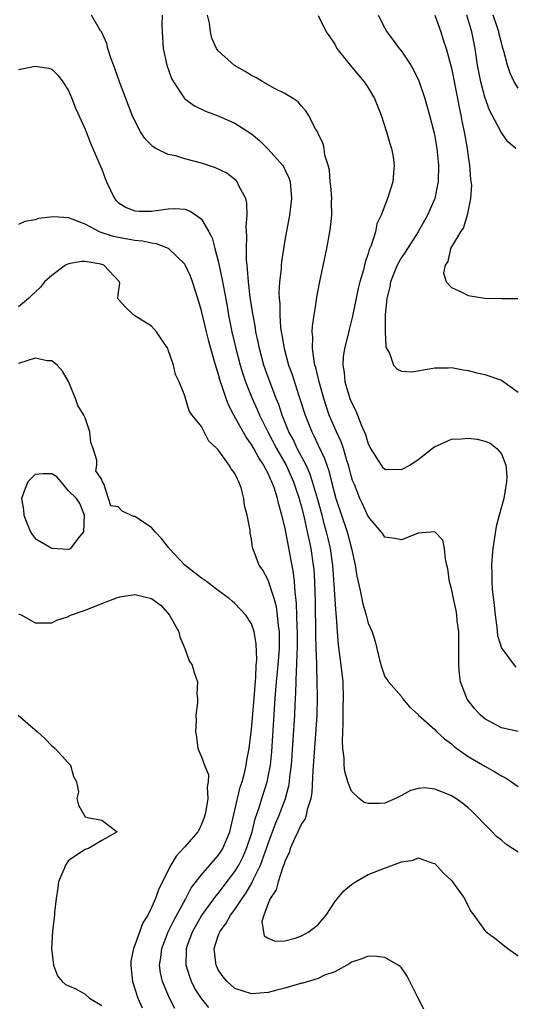
# Model space of a CAD drawing. Units: inches. Extents: x 2628000 to 2631000, y 1500000 to 1503000.
# Drawn here: x 2628777 to 2628837, y 1500468 to 1500586 of the extents above; entities that cross this region are included whole.
import ezdxf

# ---------------------------------------------------------------- set-up
doc = ezdxf.new("R2010")
doc.units = ezdxf.units.IN
doc.header["$MEASUREMENT"] = 0
doc.layers.add('LD26281500_2ft', color=111, linetype='Continuous')

msp = doc.modelspace()

# ---------------------------------------------------------------- linework, layer by layer
at = {"layer": 'LD26281500_2ft'}
for points, elevation in [([(2628837, 1500486.54), (2628836.34, 1500487), (2628835.52, 1500487.52), (2628835, 1500487.97), (2628834.42, 1500488.42), (2628833.88, 1500489), (2628833, 1500489.85), (2628831.95, 1500491), (2628831.46, 1500491.46), (2628831, 1500491.88), (2628830.39, 1500492.39), (2628829.52, 1500493), (2628829, 1500493.32), (2628828.44, 1500493.56), (2628827, 1500494.12), (2628825.75, 1500494.25), (2628825, 1500494.19), (2628824.07, 1500493.93), (2628823, 1500493.34), (2628822.28, 1500493), (2628821, 1500492.44), (2628820.38, 1500492.38), (2628819, 1500492.38), (2628818.52, 1500492.52), (2628817.94, 1500493), (2628817, 1500493.87), (2628816.57, 1500495), (2628816.21, 1500496.21), (2628816.14, 1500497), (2628816.14, 1500497.86), (2628815.98, 1500499), (2628815.91, 1500499.91), (2628816, 1500502), (2628815.99, 1500503), (2628815.99, 1500503.99), (2628816.03, 1500505), (2628815.99, 1500507), (2628815.78, 1500509), (2628815.44, 1500511.44), (2628815.31, 1500513), (2628815.21, 1500514.79), (2628815.16, 1500515.16), (2628814.77, 1500521), (2628814.48, 1500523), (2628814.19, 1500524.19), (2628814.02, 1500525), (2628813.78, 1500525.78), (2628813.47, 1500527), (2628812.92, 1500529), (2628812.33, 1500531), (2628812, 1500532), (2628811.55, 1500533), (2628810.49, 1500535), (2628810.02, 1500536.02), (2628809.48, 1500537), (2628808.69, 1500539), (2628808.27, 1500540.27), (2628807.97, 1500541), (2628807.3, 1500542.7), (2628807, 1500543.54), (2628806.49, 1500545), (2628805.95, 1500547), (2628805.8, 1500547.8), (2628805.53, 1500549), (2628805.46, 1500549.46), (2628805.18, 1500551), (2628805.17, 1500551.17), (2628804.85, 1500553.15), (2628804.63, 1500555), (2628804.53, 1500556.53), (2628804.46, 1500557), (2628804.39, 1500557.61), (2628804.38, 1500559), (2628804.45, 1500560.45), (2628804.36, 1500561.64), (2628804.47, 1500563), (2628804.44, 1500564.44), (2628804.3, 1500565), (2628803.49, 1500566.51), (2628803.28, 1500567), (2628803.15, 1500567.15), (2628803, 1500567.28), (2628802.02, 1500568.02), (2628800.68, 1500568.68), (2628799, 1500569.25), (2628797, 1500569.77), (2628795.89, 1500570.11), (2628795, 1500570.28), (2628793.51, 1500571), (2628793.18, 1500571.18), (2628792.18, 1500572.18), (2628791.68, 1500573), (2628791, 1500574.3), (2628790.68, 1500575), (2628789.89, 1500577), (2628789.15, 1500579), (2628788.6, 1500580.6), (2628788.11, 1500581.89), (2628787.75, 1500583), (2628787.6, 1500583.6), (2628786.98, 1500584.98), (2628786.87, 1500585.13), (2628785.77, 1500587)], 8104), ([(2628794.25, 1500587), (2628794.22, 1500585.78), (2628794.25, 1500585), (2628794.38, 1500583), (2628794.82, 1500581), (2628795.4, 1500579.4), (2628795.61, 1500579), (2628796.94, 1500577), (2628797, 1500576.94), (2628798.13, 1500576.13), (2628799.48, 1500575.48), (2628801, 1500574.92), (2628803, 1500574.04), (2628805, 1500572.74), (2628805.95, 1500571.95), (2628807, 1500570.93), (2628808.72, 1500569), (2628808.83, 1500568.83), (2628809, 1500568.49), (2628809.48, 1500567.48), (2628809.65, 1500567), (2628809.81, 1500565), (2628809.54, 1500563), (2628809, 1500560), (2628808.59, 1500557.41), (2628808.55, 1500557), (2628808.54, 1500556.54), (2628808.37, 1500555), (2628808.28, 1500553.72), (2628808.31, 1500553), (2628808.38, 1500552.38), (2628808.38, 1500551), (2628808.49, 1500549.51), (2628808.56, 1500549), (2628808.64, 1500548.64), (2628808.9, 1500547), (2628809.45, 1500545), (2628809.87, 1500543.87), (2628810.69, 1500541.31), (2628810.85, 1500540.85), (2628811.42, 1500539), (2628812.22, 1500537), (2628812.49, 1500536.49), (2628813, 1500535.39), (2628813.78, 1500533.78), (2628814.03, 1500533), (2628814.3, 1500532.3), (2628814.61, 1500531), (2628815.13, 1500529), (2628816.47, 1500525), (2628817.02, 1500523), (2628817.46, 1500521), (2628817.65, 1500519.65), (2628817.79, 1500519), (2628818.05, 1500517.95), (2628818.36, 1500516.36), (2628818.77, 1500515), (2628819, 1500514.01), (2628819.47, 1500513), (2628819.84, 1500511.84), (2628820.05, 1500511), (2628820.37, 1500509.63), (2628820.65, 1500508.65), (2628821, 1500507.58), (2628821.27, 1500507.27), (2628821.46, 1500507), (2628823, 1500505.21), (2628823.14, 1500505), (2628823.98, 1500503.98), (2628825, 1500503.05), (2628825.03, 1500503), (2628827, 1500501.27), (2628827.25, 1500501), (2628828.16, 1500500.16), (2628829, 1500499.55), (2628829.28, 1500499.28), (2628829.65, 1500499), (2628831, 1500498.04), (2628833, 1500496.85), (2628834.2, 1500496.2), (2628835, 1500495.69), (2628835.48, 1500495.48), (2628836.23, 1500495), (2628837, 1500494.44)], 8106), ([(2628837, 1500501.04), (2628835, 1500501.45), (2628833, 1500502.54), (2628832.48, 1500503), (2628831.78, 1500503.78), (2628831, 1500504.76), (2628830.84, 1500505), (2628830.76, 1500505.24), (2628830.1, 1500507), (2628829.96, 1500507.96), (2628829.89, 1500509), (2628829.88, 1500509.88), (2628829.91, 1500511.91), (2628829.88, 1500513), (2628829.71, 1500514.29), (2628829.66, 1500515), (2628829.56, 1500515.56), (2628829.24, 1500517), (2628829, 1500518.2), (2628828.77, 1500519), (2628828.56, 1500520.56), (2628828.47, 1500521), (2628828.28, 1500521.72), (2628828.19, 1500523), (2628827.98, 1500523.98), (2628827, 1500525), (2628825, 1500524.81), (2628824.72, 1500524.72), (2628823, 1500524.03), (2628822.19, 1500524.19), (2628821, 1500524.34), (2628820.75, 1500524.75), (2628820.56, 1500525), (2628819, 1500526.84), (2628818.33, 1500528.33), (2628818.01, 1500529), (2628817.35, 1500530.65), (2628817.14, 1500531.14), (2628817, 1500531.6), (2628816.65, 1500533), (2628816.46, 1500533.54), (2628816.03, 1500535), (2628815.77, 1500535.77), (2628815.2, 1500537), (2628814.34, 1500539), (2628813.99, 1500539.99), (2628813.66, 1500541), (2628813.1, 1500543), (2628812.71, 1500544.71), (2628812.61, 1500545), (2628812.5, 1500545.5), (2628812.31, 1500547), (2628812.36, 1500548.36), (2628812.29, 1500549), (2628812.31, 1500549.69), (2628812.5, 1500551), (2628812.8, 1500552.8), (2628812.85, 1500553.15), (2628813.17, 1500554.83), (2628814.03, 1500559), (2628814.4, 1500561), (2628814.49, 1500561.51), (2628814.63, 1500563), (2628814.62, 1500564.62), (2628814.63, 1500565), (2628814.52, 1500566.52), (2628814.46, 1500567), (2628814.38, 1500568.38), (2628814.2, 1500569), (2628813.81, 1500570.19), (2628813.72, 1500571), (2628813.59, 1500571.59), (2628813, 1500572.77), (2628812.94, 1500572.94), (2628812.73, 1500573.27), (2628811.83, 1500575), (2628811.52, 1500575.52), (2628811, 1500576.09), (2628810.61, 1500576.6), (2628810.01, 1500577), (2628809, 1500577.6), (2628807.83, 1500578.17), (2628806.37, 1500579), (2628805.52, 1500579.52), (2628805, 1500579.75), (2628804.24, 1500580.24), (2628802.96, 1500580.96), (2628801, 1500582.72), (2628800.8, 1500583), (2628800.24, 1500584.24), (2628800.08, 1500585), (2628799.95, 1500586.05), (2628799.71, 1500587)], 8108), ([(2628813, 1500586.95), (2628813.95, 1500585), (2628814.4, 1500584.4), (2628815, 1500583.52), (2628815.25, 1500583), (2628816.84, 1500581), (2628818.54, 1500579), (2628819, 1500578.26), (2628819.76, 1500577), (2628820.56, 1500575), (2628821.22, 1500573), (2628821.61, 1500571.61), (2628821.81, 1500571), (2628822, 1500570), (2628822.14, 1500569), (2628822.03, 1500568.03), (2628821.98, 1500567), (2628821.34, 1500565), (2628821, 1500564.16), (2628820.57, 1500563), (2628820.06, 1500561.94), (2628819.87, 1500561), (2628819.35, 1500559.35), (2628819.12, 1500558.88), (2628819, 1500558.41), (2628818.63, 1500557.37), (2628818.44, 1500556.44), (2628818.01, 1500555), (2628817.81, 1500554.19), (2628817.12, 1500550.88), (2628816.71, 1500549.29), (2628816.57, 1500548.57), (2628816.17, 1500547), (2628816.02, 1500545.98), (2628815.98, 1500545), (2628816.12, 1500544.12), (2628816.22, 1500543), (2628816.81, 1500541), (2628817, 1500540.5), (2628817.53, 1500539.53), (2628817.73, 1500539), (2628818.15, 1500537.85), (2628818.68, 1500536.68), (2628819, 1500535.55), (2628819.2, 1500535.2), (2628819.28, 1500535), (2628820.56, 1500533), (2628820.74, 1500532.74), (2628821, 1500532.49), (2628823, 1500532.46), (2628823.99, 1500533), (2628825, 1500533.65), (2628826.71, 1500535), (2628827, 1500535.21), (2628827.33, 1500535.33), (2628829, 1500536.09), (2628830.16, 1500536.16), (2628831, 1500536.24), (2628832.11, 1500536.11), (2628833, 1500535.87), (2628833.64, 1500535.64), (2628834.47, 1500535), (2628835, 1500534.35), (2628835.53, 1500533), (2628835.64, 1500531.64), (2628835.63, 1500531), (2628835.28, 1500529), (2628834.72, 1500527), (2628834.37, 1500525.63), (2628833.96, 1500523), (2628833.91, 1500522.09), (2628833.82, 1500521), (2628833.87, 1500519.87), (2628833.87, 1500519), (2628833.91, 1500518.09), (2628834.14, 1500516.14), (2628834.24, 1500515), (2628834.47, 1500513.53), (2628834.55, 1500512.55), (2628835.02, 1500511.02), (2628835.21, 1500510.79), (2628836.52, 1500509), (2628836.74, 1500508.74)], 8110), ([(2628820.21, 1500587), (2628821, 1500585.44), (2628821.26, 1500585), (2628822.01, 1500584.01), (2628822.73, 1500583), (2628823, 1500582.67), (2628824.11, 1500581), (2628824.44, 1500580.44), (2628825.1, 1500579.1), (2628825.8, 1500577), (2628826.35, 1500575), (2628826.88, 1500573), (2628827, 1500572.45), (2628827.26, 1500571), (2628827.45, 1500569), (2628827.4, 1500567), (2628827.35, 1500566.65), (2628827, 1500565), (2628826.13, 1500563), (2628825, 1500561), (2628823.71, 1500559), (2628823.45, 1500558.55), (2628823, 1500557.91), (2628822.48, 1500557), (2628821.69, 1500555), (2628821.61, 1500554.39), (2628821.25, 1500553), (2628821.05, 1500551.05), (2628821.04, 1500549.04), (2628821.06, 1500549), (2628821.14, 1500547.14), (2628821.58, 1500546.42), (2628822.05, 1500545), (2628822.5, 1500544.5), (2628823, 1500544.27), (2628824.21, 1500544.21), (2628826.58, 1500544.58), (2628827, 1500544.69), (2628828.67, 1500544.67), (2628829, 1500544.71), (2628830.42, 1500544.42), (2628831, 1500544.36), (2628832.07, 1500544.07), (2628833, 1500543.88), (2628835, 1500543.18), (2628837, 1500541.74)], 8112), ([(2628827, 1500587), (2628827.72, 1500585), (2628828.03, 1500584.03), (2628828.36, 1500583), (2628829, 1500580.63), (2628829.73, 1500577), (2628829.92, 1500575.92), (2628830.13, 1500575), (2628830.27, 1500574.27), (2628830.53, 1500573), (2628830.88, 1500571), (2628831, 1500570.05), (2628831.17, 1500569), (2628831.29, 1500567.29), (2628831.4, 1500566.6), (2628831.31, 1500565), (2628831, 1500563.6), (2628830.88, 1500563), (2628830.47, 1500561.53), (2628830.08, 1500561), (2628829, 1500559.19), (2628828.9, 1500559), (2628828.57, 1500557.43), (2628828.25, 1500557), (2628828.06, 1500556.06), (2628828.36, 1500555), (2628829, 1500554.31), (2628830.25, 1500553.75), (2628831, 1500553.34), (2628833, 1500553.04), (2628835, 1500552.99), (2628836.99, 1500552.99)], 8114), ([(2628836.74, 1500571), (2628835.79, 1500571.79), (2628834.97, 1500572.97), (2628833.9, 1500575), (2628833.58, 1500575.58), (2628833, 1500577.16), (2628832.52, 1500579), (2628832.15, 1500581), (2628831.85, 1500583), (2628831.46, 1500585), (2628830.86, 1500587)], 8116), ([(2628837, 1500578.23), (2628836.54, 1500579), (2628836.05, 1500580.05), (2628835.75, 1500581), (2628835.31, 1500582.69), (2628835.15, 1500583.15), (2628835, 1500583.67), (2628834.73, 1500584.73), (2628834.68, 1500585), (2628834.53, 1500585.47), (2628834.02, 1500587)], 8118), ([(2628777, 1500580.48), (2628779, 1500580.89), (2628780.65, 1500580.65), (2628781, 1500580.53), (2628781.77, 1500579.77), (2628782.33, 1500579), (2628783, 1500577.96), (2628783.41, 1500577), (2628783.84, 1500575.84), (2628785, 1500573.31), (2628785.13, 1500573), (2628785.64, 1500571.64), (2628785.95, 1500571), (2628786.67, 1500569.33), (2628787, 1500568.53), (2628787.41, 1500567.41), (2628787.58, 1500567), (2628788.53, 1500565), (2628788.75, 1500564.75), (2628789, 1500564.52), (2628789.93, 1500563.93), (2628791, 1500563.53), (2628791.49, 1500563.49), (2628793, 1500563.48), (2628793.57, 1500563.57), (2628795, 1500563.75), (2628795.79, 1500563.79), (2628797, 1500563.71), (2628797.53, 1500563.53), (2628798.33, 1500563), (2628799, 1500562.5), (2628799.87, 1500561), (2628800.26, 1500560.26), (2628800.58, 1500559), (2628801, 1500557.48), (2628801.45, 1500555.45), (2628801.62, 1500554.38), (2628802.07, 1500552.07), (2628802.25, 1500551), (2628802.65, 1500549), (2628803.11, 1500547), (2628803.64, 1500545), (2628803.95, 1500543.95), (2628804.26, 1500543), (2628805.07, 1500541), (2628805.68, 1500539.68), (2628805.97, 1500539), (2628806.95, 1500537), (2628808, 1500535), (2628809.15, 1500533), (2628810.05, 1500531), (2628810.27, 1500530.27), (2628810.72, 1500529), (2628810.77, 1500528.77), (2628811, 1500527.97), (2628811.33, 1500526.67), (2628811.69, 1500525), (2628811.9, 1500523.9), (2628812.1, 1500523), (2628812.4, 1500521), (2628812.46, 1500520.46), (2628812.56, 1500519), (2628812.62, 1500516.62), (2628812.67, 1500512.67), (2628812.72, 1500511), (2628812.8, 1500509.2), (2628812.79, 1500508.79), (2628812.85, 1500507), (2628812.86, 1500505.14), (2628812.82, 1500503), (2628812.73, 1500501.27), (2628812.34, 1500496.34), (2628812.25, 1500493.75), (2628812.1, 1500493), (2628811.67, 1500491.67), (2628811.56, 1500491), (2628811.44, 1500490.56), (2628811, 1500489.95), (2628810.57, 1500489), (2628810.14, 1500488.14), (2628809.64, 1500487), (2628809.53, 1500486.47), (2628809, 1500485.46), (2628808.9, 1500485.1), (2628808.74, 1500484.74), (2628808.2, 1500483), (2628807.97, 1500482.03), (2628807.24, 1500481), (2628807, 1500480.4), (2628806.49, 1500479), (2628806.24, 1500478.24), (2628806.42, 1500477), (2628806.5, 1500476.5), (2628807, 1500476.24), (2628807.85, 1500475.85), (2628809, 1500475.92), (2628810.23, 1500476.23), (2628811, 1500476.49), (2628811.88, 1500477), (2628813, 1500477.88), (2628813.98, 1500479), (2628815, 1500480.58), (2628815.32, 1500481), (2628816.08, 1500481.92), (2628817, 1500482.68), (2628817.49, 1500483), (2628819, 1500483.86), (2628820.44, 1500484.44), (2628823, 1500485.37), (2628824.42, 1500485.58), (2628825, 1500485.87), (2628826.76, 1500485.24), (2628827, 1500485.19), (2628828.04, 1500484.04), (2628829, 1500483.15), (2628829.13, 1500483), (2628830.57, 1500481), (2628830.69, 1500480.69), (2628831.38, 1500479.38), (2628831.68, 1500479), (2628833, 1500477.16), (2628833.18, 1500477), (2628834.22, 1500476.22), (2628835.78, 1500475), (2628837, 1500474.1)], 8102), ([(2628825.7, 1500467.7), (2628825, 1500469.02), (2628824.02, 1500471), (2628823.67, 1500471.67), (2628823, 1500472.68), (2628822.83, 1500472.83), (2628822.59, 1500473), (2628821, 1500473.9), (2628819.99, 1500474.01), (2628819, 1500474.07), (2628818.24, 1500473.76), (2628817, 1500473.35), (2628816.81, 1500473.19), (2628816.43, 1500473), (2628815, 1500472.2), (2628813.78, 1500471.78), (2628813, 1500471.4), (2628811.17, 1500470.83), (2628811, 1500470.81), (2628810.75, 1500470.75), (2628809, 1500470.23), (2628808.03, 1500469.97), (2628807, 1500469.71), (2628805, 1500469.53), (2628803, 1500470.19), (2628802.07, 1500471), (2628801.59, 1500471.59), (2628801, 1500472.44), (2628800.81, 1500472.81), (2628800.73, 1500473), (2628800.72, 1500473.28), (2628800.52, 1500475), (2628801, 1500476.5), (2628801.18, 1500477), (2628801.97, 1500478.03), (2628802.49, 1500479), (2628803, 1500479.68), (2628803.88, 1500481), (2628804.35, 1500481.65), (2628805.09, 1500482.91), (2628805.21, 1500483.21), (2628806.08, 1500485), (2628806.67, 1500486.67), (2628806.8, 1500487), (2628807, 1500487.58), (2628807.93, 1500490.07), (2628808.33, 1500491), (2628809.07, 1500493), (2628809.48, 1500494.52), (2628809.55, 1500495), (2628809.6, 1500495.6), (2628809.79, 1500497), (2628810.01, 1500500.01), (2628810.18, 1500503), (2628810.22, 1500504.22), (2628810.32, 1500505.68), (2628810.4, 1500508.4), (2628810.45, 1500509), (2628810.49, 1500510.49), (2628810.53, 1500511), (2628810.52, 1500513), (2628810.48, 1500513.52), (2628810.39, 1500516.39), (2628810.22, 1500517.78), (2628810.16, 1500519), (2628810.05, 1500520.05), (2628809.12, 1500525), (2628809, 1500525.6), (2628808.65, 1500527), (2628808.26, 1500528.26), (2628808.1, 1500529), (2628807.71, 1500530.29), (2628807.45, 1500531), (2628807.29, 1500531.29), (2628807, 1500531.99), (2628806.63, 1500532.63), (2628806.48, 1500533), (2628805.87, 1500533.87), (2628805.27, 1500535), (2628805, 1500535.47), (2628804.34, 1500536.34), (2628802.89, 1500539), (2628802.23, 1500540.23), (2628801.95, 1500541), (2628801.44, 1500542.56), (2628801.28, 1500543), (2628801, 1500543.99), (2628800.74, 1500544.74), (2628800.56, 1500545.44), (2628800.1, 1500547), (2628799.86, 1500547.86), (2628799.58, 1500549), (2628799, 1500551.51), (2628798.56, 1500553), (2628797.91, 1500555), (2628797.66, 1500555.66), (2628797.04, 1500557.04), (2628797, 1500557.1), (2628795.01, 1500559.01), (2628793.57, 1500559.57), (2628793, 1500559.63), (2628791.89, 1500559.89), (2628791, 1500559.96), (2628790.12, 1500560.12), (2628789, 1500560.3), (2628788.43, 1500560.43), (2628786.92, 1500560.92), (2628786.73, 1500561), (2628785, 1500561.92), (2628783.47, 1500562.53), (2628783, 1500562.66), (2628781.21, 1500562.79), (2628779.41, 1500562.59), (2628779, 1500562.44), (2628777.77, 1500562.23), (2628777, 1500561.87)], 8100), ([(2628799.88, 1500467.88), (2628798.97, 1500468.97), (2628798.19, 1500470.19), (2628797.79, 1500471), (2628797.57, 1500471.57), (2628797.16, 1500473), (2628797.19, 1500474.81), (2628797.18, 1500475), (2628797.27, 1500475.27), (2628797.9, 1500477), (2628799, 1500478.92), (2628800.72, 1500481.28), (2628801, 1500481.6), (2628801.61, 1500482.39), (2628803, 1500484.23), (2628803.46, 1500485), (2628803.98, 1500486.01), (2628804.41, 1500487), (2628805.09, 1500489), (2628805.45, 1500490.55), (2628805.92, 1500491.92), (2628806.22, 1500493), (2628806.86, 1500495), (2628807, 1500495.61), (2628807.27, 1500497), (2628807.43, 1500498.57), (2628807.76, 1500503.76), (2628807.85, 1500505), (2628808.01, 1500507), (2628808.2, 1500509), (2628808.36, 1500511), (2628808.37, 1500512.37), (2628808.35, 1500513), (2628808.24, 1500513.76), (2628808.12, 1500515), (2628807.99, 1500515.99), (2628807.7, 1500517), (2628807, 1500519.2), (2628806.37, 1500520.37), (2628805.9, 1500521), (2628805.12, 1500523.12), (2628805, 1500524.09), (2628804.83, 1500524.83), (2628804.82, 1500525.18), (2628804.48, 1500527), (2628804.14, 1500528.14), (2628804.07, 1500529), (2628803.74, 1500530.26), (2628803.48, 1500531), (2628803.3, 1500531.3), (2628803, 1500531.99), (2628802.55, 1500532.55), (2628802.32, 1500533), (2628801, 1500534.83), (2628800.83, 1500535), (2628799.88, 1500535.88), (2628799, 1500537.63), (2628797.88, 1500539), (2628797.5, 1500539.5), (2628797.08, 1500541), (2628797.05, 1500541.05), (2628797, 1500541.3), (2628796.3, 1500543), (2628795.87, 1500543.87), (2628795.61, 1500545), (2628795, 1500546.84), (2628794.93, 1500547), (2628794.15, 1500548.15), (2628793.59, 1500549), (2628793, 1500549.67), (2628790.87, 1500551), (2628789.91, 1500551.91), (2628789, 1500552.93), (2628788.96, 1500553), (2628789, 1500553.46), (2628789.18, 1500554.82), (2628789.15, 1500555), (2628787.25, 1500557), (2628786.9, 1500557.1), (2628785, 1500557.44), (2628784.56, 1500557.44), (2628783, 1500557.17), (2628782.67, 1500557), (2628781, 1500555.74), (2628780.14, 1500555), (2628779.64, 1500554.36), (2628779, 1500553.76), (2628778.62, 1500553.38), (2628778.2, 1500553), (2628777, 1500552.01)], 8098), ([(2628795.78, 1500467.78), (2628795.14, 1500469), (2628794.31, 1500471), (2628794.07, 1500472.07), (2628793.95, 1500473), (2628794.1, 1500473.9), (2628794.21, 1500475), (2628795, 1500477), (2628795.65, 1500478.35), (2628797.12, 1500481), (2628797.75, 1500482.25), (2628799, 1500483.84), (2628800.46, 1500485.54), (2628801, 1500486.13), (2628801.35, 1500486.65), (2628801.57, 1500487), (2628802.41, 1500489), (2628803, 1500491.59), (2628803.3, 1500493), (2628803.65, 1500494.35), (2628803.87, 1500495), (2628804.2, 1500496.2), (2628804.37, 1500497), (2628804.43, 1500497.57), (2628804.7, 1500499), (2628805, 1500501.3), (2628805.31, 1500505), (2628805.42, 1500506.58), (2628805.51, 1500507.51), (2628805.57, 1500509), (2628805.62, 1500509.62), (2628805.55, 1500511.55), (2628805.31, 1500513), (2628805, 1500513.95), (2628804.33, 1500515), (2628803, 1500516.4), (2628802.66, 1500516.66), (2628802.31, 1500517), (2628801, 1500517.94), (2628799.26, 1500519.26), (2628799, 1500519.44), (2628796.99, 1500521), (2628795.09, 1500523), (2628795.06, 1500523.06), (2628794.2, 1500524.2), (2628793.43, 1500525), (2628793, 1500525.51), (2628791, 1500526.81), (2628790.82, 1500526.82), (2628790.5, 1500527), (2628789.47, 1500527.47), (2628789, 1500528), (2628788.1, 1500528.1), (2628787.8, 1500529), (2628787.26, 1500530.74), (2628787.05, 1500531.05), (2628787, 1500531.26), (2628786.31, 1500532.31), (2628786.41, 1500533), (2628786.43, 1500533.57), (2628785.97, 1500535), (2628785.7, 1500535.7), (2628785.57, 1500537), (2628785, 1500538.69), (2628784.87, 1500539), (2628784.14, 1500540.14), (2628783.86, 1500541), (2628783.02, 1500543.02), (2628782.29, 1500544.29), (2628781.64, 1500545), (2628781, 1500545.51), (2628780.47, 1500545.53), (2628779, 1500545.85), (2628777, 1500545.21)], 8096), ([(2628777, 1500515.15), (2628777.4, 1500515), (2628779, 1500514.07), (2628781, 1500514.08), (2628781.62, 1500514.38), (2628783, 1500514.84), (2628783.09, 1500514.91), (2628783.25, 1500515), (2628785, 1500515.58), (2628785.93, 1500515.93), (2628787, 1500516.4), (2628788.9, 1500517.11), (2628789.18, 1500517.18), (2628791, 1500517.46), (2628793, 1500517), (2628794.16, 1500516.16), (2628795.13, 1500515), (2628796.25, 1500513), (2628796.4, 1500512.4), (2628797, 1500511), (2628797.52, 1500509.52), (2628797.86, 1500509), (2628798.12, 1500508.12), (2628798.5, 1500507), (2628798.44, 1500505.56), (2628798.49, 1500505), (2628798.49, 1500504.49), (2628798.32, 1500503), (2628798.33, 1500502.33), (2628798.28, 1500501), (2628798.39, 1500500.39), (2628798.56, 1500499), (2628799, 1500498), (2628799.33, 1500497), (2628799.81, 1500495.81), (2628799.79, 1500495), (2628799.65, 1500494.35), (2628799.73, 1500493), (2628799.49, 1500491.49), (2628799.38, 1500491), (2628799.3, 1500490.7), (2628799, 1500489.9), (2628798.72, 1500489.28), (2628798.55, 1500489), (2628797, 1500487.18), (2628795.94, 1500486.06), (2628795.31, 1500485), (2628793.86, 1500482.14), (2628793.48, 1500481), (2628793, 1500479.89), (2628792.53, 1500479), (2628791.93, 1500478.07), (2628791, 1500475.37), (2628790.84, 1500475), (2628790.52, 1500473.48), (2628790.49, 1500473), (2628790.55, 1500472.55), (2628790.71, 1500471), (2628791, 1500470.14), (2628791.35, 1500469), (2628791.87, 1500467.87)], 8094), ([(2628776.97, 1500503), (2628779.3, 1500501), (2628780.19, 1500500.19), (2628781, 1500499.3), (2628781.19, 1500499.19), (2628781.42, 1500499), (2628783, 1500497.23), (2628783.25, 1500497), (2628783.63, 1500495.63), (2628783.99, 1500495), (2628784.23, 1500493.77), (2628784.03, 1500493), (2628784.2, 1500492.2), (2628785, 1500490.79), (2628785.28, 1500490.72), (2628787, 1500490.37), (2628788.88, 1500489), (2628787, 1500487.96), (2628785.42, 1500487), (2628785, 1500486.86), (2628783, 1500485.53), (2628782.67, 1500485), (2628782.45, 1500484.45), (2628781.82, 1500483), (2628781.72, 1500482.28), (2628781.53, 1500481), (2628781.32, 1500479.32), (2628781.32, 1500479), (2628781.09, 1500477.09), (2628780.99, 1500475), (2628781.2, 1500473), (2628781.7, 1500471.7), (2628782.24, 1500471), (2628782.66, 1500470.66), (2628783.88, 1500470.12), (2628785, 1500469.5), (2628785.55, 1500469), (2628787, 1500468.15)], 8092)]:
    msp.add_lwpolyline(points, dxfattribs=dict(at, elevation=elevation))
at = {"layer": 'LD26281500_2ft', "elevation": 8096}
msp.add_lwpolyline([(2628777.37, 1500529), (2628777.62, 1500527.62), (2628777.65, 1500527), (2628778.06, 1500525.94), (2628778.46, 1500525), (2628778.66, 1500524.66), (2628779, 1500524.18), (2628779.76, 1500523.76), (2628781, 1500523.01), (2628783, 1500522.9), (2628783.09, 1500522.91), (2628783.29, 1500523), (2628784.21, 1500524.21), (2628784.87, 1500525), (2628784.95, 1500527), (2628784.39, 1500528.39), (2628783.96, 1500529), (2628783, 1500529.91), (2628782.13, 1500531), (2628781.6, 1500531.6), (2628781, 1500531.93), (2628779.96, 1500531.96), (2628779, 1500531.87), (2628778.13, 1500531), (2628777.8, 1500530.2)], close=True, dxfattribs=at)

doc.saveas('drawing.dxf')
